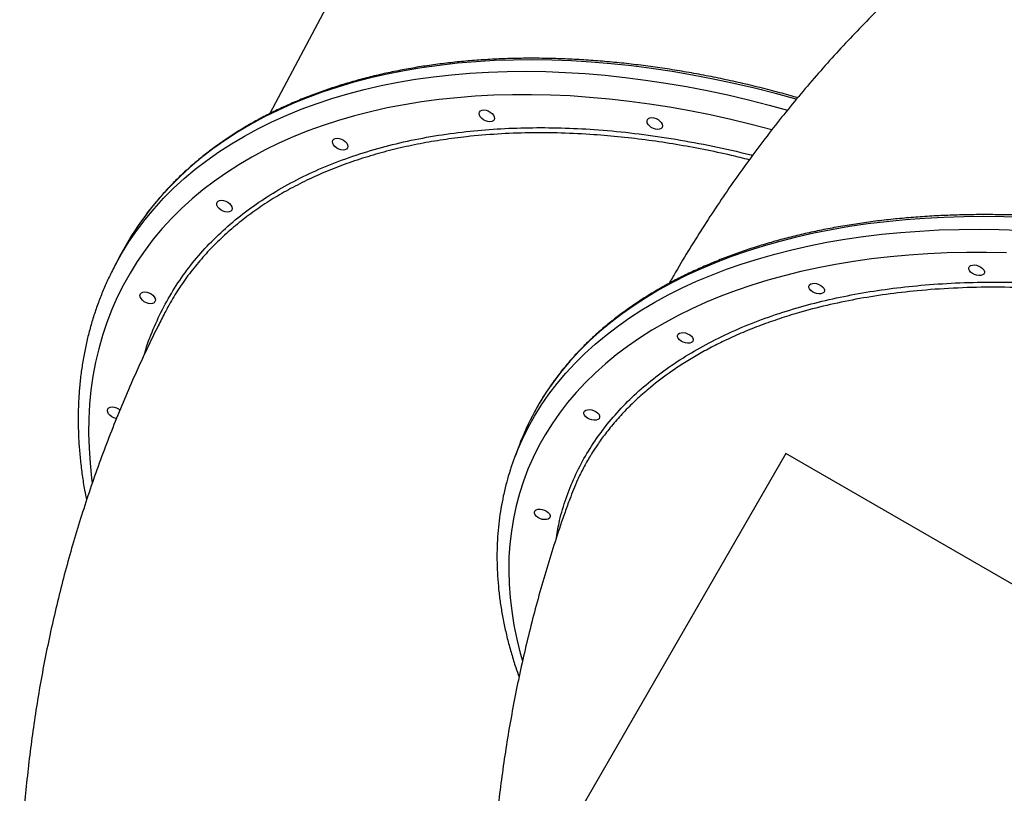
# Model space of a CAD drawing. Units: millimetres. Extents: x 19011 to 34994, y 25252 to 36612.
# Drawn here: x 25460 to 25997, y 33114 to 33536 of the extents above; entities that cross this region are included whole.
import ezdxf

# ---------------------------------------------------------------- set-up
doc = ezdxf.new("R2010")
doc.units = ezdxf.units.MM
doc.header["$LTSCALE"] = 500
doc.layers.add('WYLEWKI_BETONOWE', color=52, linetype='Continuous')

msp = doc.modelspace()

# ---------------------------------------------------------------- linework, layer by layer
at = {"color": 7, "linetype": 'Continuous', "lineweight": 25}
for p, q in [((25719.61, 33717.05), (25596.92, 33485.06)), ((25515.64, 33408.37), (25512.32, 33402.1)), ((25732.93, 33304.46), (25730.34, 33297.58))]:
    msp.add_line(p, q, dxfattribs=at)
at = {"color": 8, "linetype": 'Continuous', "lineweight": 25, "flags": 128}
for points in [[(25883.91, 33492.85), (25883.88, 33492.86), (25872.52, 33495.98), (25861.18, 33498.86), (25849.87, 33501.5), (25838.58, 33503.9), (25827.34, 33506.06), (25816.16, 33507.97), (25805.03, 33509.63), (25793.98, 33511.05), (25783, 33512.21), (25772.12, 33513.13), (25761.33, 33513.79), (25750.65, 33514.2), (25740.09, 33514.36), (25729.65, 33514.26), (25719.35, 33513.91), (25709.19, 33513.31), (25699.17, 33512.46), (25689.32, 33511.36), (25679.64, 33510), (25670.13, 33508.4), (25660.8, 33506.55), (25651.66, 33504.46), (25642.72, 33502.12), (25633.99, 33499.53), (25625.47, 33496.71), (25617.17, 33493.65), (25609.1, 33490.35), (25601.26, 33486.82), (25593.66, 33483.06), (25586.31, 33479.07), (25579.21, 33474.86), (25572.37, 33470.44), (25565.79, 33465.79), (25559.48, 33460.93), (25553.45, 33455.86), (25547.7, 33450.59), (25542.23, 33445.12), (25537.05, 33439.46), (25532.17, 33433.6), (25528.07, 33428.23)], [(25512.32, 33402.1), (25516, 33408.67), (25519.98, 33415.07), (25524.26, 33421.29), (25528.85, 33427.33), (25533.74, 33433.19), (25538.91, 33438.85), (25544.38, 33444.32), (25550.13, 33449.6), (25556.17, 33454.66), (25562.47, 33459.52), (25569.05, 33464.17), (25575.89, 33468.6), (25582.99, 33472.81), (25590.34, 33476.79), (25597.94, 33480.55), (25605.78, 33484.08), (25613.85, 33487.38), (25622.15, 33490.44), (25630.67, 33493.26), (25639.41, 33495.85), (25648.34, 33498.19), (25657.48, 33500.28), (25666.81, 33502.13), (25676.32, 33503.74), (25686.01, 33505.09), (25695.86, 33506.19), (25705.87, 33507.04), (25716.03, 33507.64), (25726.34, 33507.99), (25736.78, 33508.09), (25747.34, 33507.93), (25758.02, 33507.52), (25768.8, 33506.86), (25779.69, 33505.94), (25790.66, 33504.78), (25801.72, 33503.36), (25812.84, 33501.7), (25824.03, 33499.79), (25835.27, 33497.63), (25846.55, 33495.23), (25857.87, 33492.59), (25869.21, 33489.71), (25879.09, 33487)], [(25870.59, 33476.21), (25859.38, 33479.15), (25848.19, 33481.85), (25837.04, 33484.31), (25825.92, 33486.52), (25814.85, 33488.5), (25803.84, 33490.22), (25792.89, 33491.7), (25782.03, 33492.93), (25771.25, 33493.91), (25760.56, 33494.64), (25749.98, 33495.12), (25739.51, 33495.34), (25729.17, 33495.32), (25718.95, 33495.04), (25708.88, 33494.51), (25698.95, 33493.73), (25689.18, 33492.7), (25679.57, 33491.42), (25670.14, 33489.89), (25660.89, 33488.11), (25651.82, 33486.09), (25642.95, 33483.82), (25634.29, 33481.31), (25625.84, 33478.56), (25617.6, 33475.58), (25609.59, 33472.36), (25601.82, 33468.9), (25594.28, 33465.22), (25586.98, 33461.31), (25579.94, 33457.18), (25573.16, 33452.82), (25566.63, 33448.25), (25560.38, 33443.47), (25554.4, 33438.48), (25548.7, 33433.29), (25543.28, 33427.9), (25538.15, 33422.31), (25533.31, 33416.54), (25528.77, 33410.57), (25524.53, 33404.43), (25520.59, 33398.11), (25516.97, 33391.63)], [(26008.28, 33428.43), (25997.16, 33428.78), (25986.15, 33428.9), (25975.27, 33428.8), (25964.51, 33428.47), (25953.88, 33427.91), (25943.41, 33427.12), (25933.09, 33426.11), (25922.93, 33424.88), (25912.94, 33423.42), (25903.14, 33421.73), (25893.52, 33419.83), (25884.1, 33417.71), (25874.88, 33415.36), (25865.88, 33412.81), (25857.09, 33410.04), (25848.53, 33407.05), (25840.2, 33403.86), (25832.12, 33400.46), (25824.28, 33396.86), (25816.7, 33393.06), (25809.37, 33389.06), (25802.31, 33384.86), (25795.53, 33380.47), (25789.02, 33375.9), (25782.79, 33371.15), (25776.86, 33366.21), (25771.21, 33361.1), (25765.87, 33355.82), (25760.82, 33350.37), (25756.08, 33344.76), (25751.66, 33338.99), (25747.54, 33333.07), (25743.75, 33327.01), (25740.98, 33322.11)], [(25732.75, 33303.58), (25734.54, 33307.57), (25737.69, 33313.92), (25741.16, 33320.13), (25744.96, 33326.2), (25749.07, 33332.12), (25753.5, 33337.89), (25758.24, 33343.5), (25763.28, 33348.94), (25768.63, 33354.23), (25774.27, 33359.34), (25780.21, 33364.27), (25786.43, 33369.03), (25792.94, 33373.6), (25799.73, 33377.99), (25806.79, 33382.18), (25814.11, 33386.18), (25821.7, 33389.98), (25829.53, 33393.59), (25837.62, 33396.99), (25845.95, 33400.18), (25854.5, 33403.16), (25863.29, 33405.93), (25872.3, 33408.49), (25881.51, 33410.83), (25890.94, 33412.96), (25900.55, 33414.86), (25910.36, 33416.54), (25920.34, 33418), (25930.5, 33419.24), (25940.82, 33420.25), (25951.3, 33421.03), (25961.92, 33421.59), (25972.68, 33421.92), (25983.57, 33422.03), (25994.58, 33421.9), (26005.69, 33421.55)], [(25998.63, 33409.13), (25987.71, 33409.33), (25976.92, 33409.3), (25966.25, 33409.05), (25955.71, 33408.57), (25945.31, 33407.86), (25935.07, 33406.93), (25924.99, 33405.77), (25915.08, 33404.39), (25905.34, 33402.79), (25895.79, 33400.97), (25886.43, 33398.93), (25877.28, 33396.67), (25868.33, 33394.19), (25859.6, 33391.5), (25851.1, 33388.6), (25842.82, 33385.49), (25834.79, 33382.17), (25827, 33378.65), (25819.46, 33374.93), (25812.18, 33371.01), (25805.17, 33366.9), (25798.42, 33362.59), (25791.95, 33358.1), (25785.76, 33353.43), (25779.86, 33348.57), (25774.25, 33343.55), (25768.94, 33338.35), (25763.93, 33332.98), (25759.22, 33327.45), (25754.83, 33321.77), (25750.74, 33315.93), (25746.97, 33309.94), (25743.52, 33303.82), (25740.4, 33297.55), (25737.6, 33291.15), (25735.12, 33284.63), (25732.98, 33277.99), (25731.17, 33271.22)], [(25516.97, 33391.63), (25513.65, 33384.98), (25510.64, 33378.17), (25507.95, 33371.2), (25505.58, 33364.09), (25503.53, 33356.84), (25501.8, 33349.46), (25500.39, 33341.95), (25499.31, 33334.31), (25498.55, 33326.56), (25498.12, 33318.7), (25498.01, 33310.74), (25498.24, 33302.68), (25498.78, 33294.53), (25499.66, 33286.3), (25499.99, 33283.78)], [(25731.17, 33271.22), (25729.69, 33264.35), (25728.54, 33257.38), (25727.73, 33250.31), (25727.26, 33243.14), (25727.12, 33235.89), (25727.32, 33228.56), (25727.85, 33221.16), (25728.72, 33213.69), (25729.93, 33206.16), (25731.47, 33198.57), (25733.34, 33190.93), (25734.55, 33186.58)]]:
    msp.add_lwpolyline(points, dxfattribs=at)
at = {"color": 7, "linetype": 'Continuous', "lineweight": 25, "flags": 128}
for points in [[(25711.22, 33485.88), (25711.75, 33486.49), (25712.55, 33486.87), (25713.57, 33487.01), (25714.73, 33486.88), (25715.92, 33486.5), (25717.05, 33485.9), (25718.03, 33485.13), (25718.78, 33484.25), (25719.25, 33483.33), (25719.38, 33482.45), (25719.18, 33481.67), (25718.65, 33481.07), (25717.85, 33480.68), (25716.83, 33480.55), (25715.67, 33480.68), (25714.48, 33481.05), (25713.35, 33481.65), (25712.37, 33482.42), (25711.62, 33483.3), (25711.15, 33484.22), (25711.02, 33485.11), (25711.22, 33485.88)], [(25802.75, 33481.75), (25803.28, 33482.35), (25804.08, 33482.74), (25805.1, 33482.87), (25806.25, 33482.75), (25807.44, 33482.37), (25808.58, 33481.77), (25809.56, 33481), (25810.31, 33480.12), (25810.77, 33479.2), (25810.91, 33478.32), (25810.71, 33477.54), (25810.18, 33476.94), (25809.37, 33476.55), (25808.35, 33476.42), (25807.2, 33476.54), (25806.01, 33476.92), (25804.88, 33477.52), (25803.9, 33478.29), (25803.14, 33479.17), (25802.68, 33480.09), (25802.55, 33480.97), (25802.75, 33481.75)], [(25631.18, 33470.51), (25631.71, 33471.12), (25632.52, 33471.5), (25633.54, 33471.64), (25634.69, 33471.51), (25635.88, 33471.13), (25637.01, 33470.53), (25637.99, 33469.76), (25638.75, 33468.88), (25639.21, 33467.96), (25639.34, 33467.08), (25639.14, 33466.31), (25638.61, 33465.7), (25637.81, 33465.32), (25636.79, 33465.18), (25635.64, 33465.31), (25634.45, 33465.69), (25633.31, 33466.28), (25632.33, 33467.06), (25631.58, 33467.94), (25631.12, 33468.86), (25630.98, 33469.74), (25631.18, 33470.51)], [(25568.09, 33436.69), (25568.62, 33437.3), (25569.42, 33437.68), (25570.44, 33437.82), (25571.6, 33437.69), (25572.79, 33437.31), (25573.92, 33436.71), (25574.9, 33435.94), (25575.65, 33435.06), (25576.12, 33434.14), (25576.25, 33433.26), (25576.05, 33432.48), (25575.52, 33431.88), (25574.72, 33431.49), (25573.7, 33431.36), (25572.55, 33431.49), (25571.36, 33431.86), (25570.22, 33432.46), (25569.24, 33433.23), (25568.49, 33434.11), (25568.02, 33435.03), (25567.89, 33435.92), (25568.09, 33436.69)], [(25977.99, 33401.03), (25978.34, 33401.69), (25979, 33402.18), (25979.93, 33402.46), (25981.04, 33402.52), (25982.26, 33402.34), (25983.47, 33401.94), (25984.59, 33401.35), (25985.51, 33400.62), (25986.18, 33399.81), (25986.52, 33398.99), (25986.52, 33398.21), (25986.18, 33397.56), (25985.51, 33397.06), (25984.59, 33396.78), (25983.47, 33396.73), (25982.26, 33396.91), (25981.04, 33397.31), (25979.93, 33397.89), (25979, 33398.62), (25978.34, 33399.43), (25977.99, 33400.25), (25977.99, 33401.03)], [(25890.78, 33391.03), (25891.12, 33391.69), (25891.78, 33392.18), (25892.71, 33392.46), (25893.83, 33392.52), (25895.04, 33392.34), (25896.26, 33391.94), (25897.37, 33391.35), (25898.3, 33390.62), (25898.96, 33389.81), (25899.31, 33388.99), (25899.31, 33388.21), (25898.96, 33387.56), (25898.3, 33387.06), (25897.37, 33386.78), (25896.26, 33386.73), (25895.04, 33386.91), (25893.83, 33387.31), (25892.71, 33387.89), (25891.78, 33388.62), (25891.12, 33389.43), (25890.78, 33390.26), (25890.78, 33391.03)], [(25526.25, 33386.72), (25526.77, 33387.32), (25527.58, 33387.71), (25528.6, 33387.84), (25529.75, 33387.72), (25530.94, 33387.34), (25532.07, 33386.74), (25533.06, 33385.97), (25533.81, 33385.09), (25534.27, 33384.17), (25534.41, 33383.29), (25534.2, 33382.51), (25533.68, 33381.91), (25532.87, 33381.52), (25531.85, 33381.39), (25530.7, 33381.51), (25529.51, 33381.89), (25528.38, 33382.49), (25527.39, 33383.26), (25526.64, 33384.14), (25526.18, 33385.06), (25526.04, 33385.94), (25526.25, 33386.72)], [(25819.21, 33364.12), (25819.55, 33364.78), (25820.22, 33365.27), (25821.14, 33365.56), (25822.26, 33365.61), (25823.47, 33365.43), (25824.69, 33365.03), (25825.8, 33364.44), (25826.73, 33363.71), (25827.4, 33362.9), (25827.74, 33362.08), (25827.74, 33361.31), (25827.4, 33360.65), (25826.73, 33360.16), (25825.8, 33359.87), (25824.69, 33359.82), (25823.47, 33360), (25822.26, 33360.4), (25821.14, 33360.99), (25820.22, 33361.71), (25819.55, 33362.52), (25819.21, 33363.35), (25819.21, 33364.12)], [(25513.24, 33318.74), (25512.95, 33318.8), (25511.76, 33319.18), (25510.63, 33319.77), (25509.65, 33320.55), (25508.89, 33321.43), (25508.43, 33322.34), (25508.29, 33323.23), (25508.5, 33324)], [(25508.5, 33324), (25509.02, 33324.61), (25509.83, 33324.99), (25510.85, 33325.13), (25512, 33325), (25513.19, 33324.62), (25514.32, 33324.02), (25515.12, 33323.42)], [(25768.16, 33322.14), (25768.51, 33322.8), (25769.17, 33323.29), (25770.1, 33323.57), (25771.22, 33323.63), (25772.43, 33323.45), (25773.65, 33323.05), (25774.76, 33322.46), (25775.69, 33321.73), (25776.35, 33320.92), (25776.7, 33320.1), (25776.7, 33319.33), (25776.35, 33318.67), (25775.69, 33318.17), (25774.76, 33317.89), (25773.64, 33317.84), (25772.43, 33318.02), (25771.22, 33318.42), (25770.1, 33319), (25769.17, 33319.73), (25768.51, 33320.54), (25768.16, 33321.37), (25768.16, 33322.14)], [(25741.12, 33267.94), (25741.47, 33268.6), (25742.13, 33269.09), (25743.06, 33269.38), (25744.18, 33269.43), (25745.39, 33269.25), (25746.6, 33268.85), (25747.72, 33268.26), (25748.65, 33267.54), (25749.31, 33266.73), (25749.66, 33265.9), (25749.66, 33265.13), (25749.31, 33264.47), (25748.65, 33263.98), (25747.72, 33263.69), (25746.6, 33263.64), (25745.39, 33263.82), (25744.17, 33264.22), (25743.06, 33264.81), (25742.13, 33265.54), (25741.47, 33266.35), (25741.12, 33267.17), (25741.12, 33267.94)]]:
    msp.add_lwpolyline(points, dxfattribs=at)
at = {"color": 7, "linetype": 'Continuous', "lineweight": 25}
for centre, radius, start, end in [((25658.68, 33332.68), 161.83, 143.8109, 152.1124), ((25866.31, 33254.29), 142.5, 151.5782, 159.3859), ((25862.98, 33247.72), 141.7, 156.7856, 162.0605)]:
    msp.add_arc(centre, radius, start, end, dxfattribs=at)
for points, knots in [([(26260.38, 33722.46), (26257.96, 33721.94), (26250.75, 33720.37), (26238.8, 33717.46), (26224.58, 33713.72), (26210.46, 33709.67), (26196.46, 33705.33), (26182.57, 33700.69), (26168.81, 33695.75), (26155.17, 33690.52), (26141.67, 33685.01), (26128.31, 33679.21), (26115.08, 33673.12), (26102, 33666.75), (26089.07, 33660.11), (26076.29, 33653.18), (26063.67, 33645.98), (26051.21, 33638.52), (26038.91, 33630.78), (26026.79, 33622.78), (26014.84, 33614.51), (26003.07, 33605.98), (25991.48, 33597.2), (25980.07, 33588.16), (25968.86, 33578.88), (25957.84, 33569.34), (25947.02, 33559.56), (25936.39, 33549.53), (25925.97, 33539.27), (25915.76, 33528.77), (25905.76, 33518.04), (25895.97, 33507.08), (25886.4, 33495.89), (25877.06, 33484.48), (25867.93, 33472.85), (25859.04, 33461.01), (25850.37, 33448.95), (25841.94, 33436.68), (25833.75, 33424.21), (25825.81, 33411.52), (25819.42, 33400.94), (25815.78, 33394.52), (25814.61, 33392.45)], [0, 0, 0, 0, 0.0129948, 0.0387814, 0.0645333, 0.0902442, 0.1159168, 0.1415541, 0.167159, 0.1927345, 0.2182837, 0.2438096, 0.2693152, 0.2948037, 0.3202782, 0.3457419, 0.3711978, 0.3966489, 0.4220976, 0.4475469, 0.4730002, 0.4984605, 0.523931, 0.5494149, 0.5749153, 0.6004353, 0.625978, 0.6515465, 0.6771438, 0.702773, 0.7284369, 0.7541384, 0.7798805, 0.805666, 0.8314974, 0.8573775, 0.8833087, 0.9092936, 0.9353345, 0.9614335, 0.9875927, 1, 1, 1, 1]), ([(25884.71, 33493.74), (25881.46, 33494.65), (25874.63, 33496.57), (25864.22, 33499.24), (25853.48, 33501.8), (25842.78, 33504.13), (25832.11, 33506.25), (25821.48, 33508.15), (25810.91, 33509.82), (25800.39, 33511.27), (25789.94, 33512.5), (25779.57, 33513.5), (25769.27, 33514.28), (25759.07, 33514.83), (25748.96, 33515.15), (25738.96, 33515.24), (25729.07, 33515.11), (25719.3, 33514.75), (25709.66, 33514.16), (25700.15, 33513.34), (25690.78, 33512.3), (25681.56, 33511.03), (25672.5, 33509.53), (25663.59, 33507.81), (25654.86, 33505.87), (25646.3, 33503.7), (25637.92, 33501.32), (25629.74, 33498.72), (25621.74, 33495.9), (25613.95, 33492.87), (25606.36, 33489.62), (25598.99, 33486.17), (25591.83, 33482.51), (25584.9, 33478.64), (25578.19, 33474.57), (25571.72, 33470.31), (25565.49, 33465.85), (25559.5, 33461.2), (25553.76, 33456.36), (25548.27, 33451.34), (25543.04, 33446.14), (25538.06, 33440.77), (25533.37, 33435.21), (25530.1, 33431.1), (25528.47, 33428.79), (25528.23, 33428.45)], [0, 0, 0, 0, 0.0215294, 0.0453109, 0.0690932, 0.0928764, 0.1166604, 0.1404453, 0.1642311, 0.1880179, 0.2118056, 0.2355942, 0.2593838, 0.2831743, 0.3069656, 0.3307578, 0.3545506, 0.3783439, 0.4021377, 0.4259318, 0.4497258, 0.4735195, 0.4973125, 0.5211046, 0.5448952, 0.5686839, 0.5924703, 0.6162537, 0.6400335, 0.663809, 0.6875795, 0.7113443, 0.7351027, 0.7588539, 0.7825971, 0.8063319, 0.8300575, 0.8537736, 0.8774799, 0.9011763, 0.9248629, 0.9485401, 0.9722084, 0.9958688, 1, 1, 1, 1]), ([(26533.16, 33028.93), (26533.44, 33030.33), (26534.16, 33033.96), (26534.99, 33039.92), (26535.68, 33046.77), (26536.05, 33053.71), (26536.12, 33060.72), (26535.89, 33067.81), (26535.35, 33074.96), (26534.51, 33082.17), (26533.37, 33089.44), (26531.93, 33096.75), (26530.18, 33104.11), (26528.14, 33111.51), (26525.8, 33118.94), (26523.16, 33126.4), (26520.22, 33133.88), (26517, 33141.38), (26513.48, 33148.88), (26509.68, 33156.39), (26505.6, 33163.9), (26501.23, 33171.4), (26496.58, 33178.89), (26491.67, 33186.36), (26486.48, 33193.8), (26481.02, 33201.22), (26475.31, 33208.59), (26469.33, 33215.93), (26463.11, 33223.23), (26456.63, 33230.47), (26449.91, 33237.65), (26442.95, 33244.77), (26435.76, 33251.83), (26428.35, 33258.81), (26420.71, 33265.71), (26412.85, 33272.54), (26404.78, 33279.27), (26396.51, 33285.91), (26388.04, 33292.45), (26379.38, 33298.89), (26370.53, 33305.23), (26361.51, 33311.45), (26352.31, 33317.55), (26342.94, 33323.54), (26333.42, 33329.4), (26323.75, 33335.13), (26313.93, 33340.72), (26303.98, 33346.18), (26293.89, 33351.5), (26283.69, 33356.67), (26273.37, 33361.69), (26262.94, 33366.55), (26252.42, 33371.26), (26241.8, 33375.81), (26231.1, 33380.19), (26220.33, 33384.41), (26209.49, 33388.46), (26198.58, 33392.33), (26187.63, 33396.03), (26176.64, 33399.55), (26165.61, 33402.89), (26154.55, 33406.04), (26143.47, 33409.01), (26132.39, 33411.78), (26121.3, 33414.37), (26110.22, 33416.77), (26099.15, 33418.97), (26088.11, 33420.97), (26077.1, 33422.78), (26066.12, 33424.39), (26055.19, 33425.79), (26044.32, 33427), (26033.51, 33428), (26022.77, 33428.8), (26012.12, 33429.4), (26001.54, 33429.79), (25991.07, 33429.98), (25980.69, 33429.96), (25970.43, 33429.74), (25960.29, 33429.32), (25950.27, 33428.69), (25940.38, 33427.85), (25930.63, 33426.81), (25921.03, 33425.57), (25911.59, 33424.13), (25902.31, 33422.48), (25893.2, 33420.64), (25884.26, 33418.6), (25875.5, 33416.35), (25866.94, 33413.92), (25858.57, 33411.29), (25850.4, 33408.46), (25842.44, 33405.45), (25834.69, 33402.25), (25827.16, 33398.86), (25819.86, 33395.29), (25812.79, 33391.54), (25805.96, 33387.61), (25799.37, 33383.51), (25793.02, 33379.23), (25786.93, 33374.79), (25781.1, 33370.18), (25775.52, 33365.41), (25770.22, 33360.49), (25765.18, 33355.41), (25760.41, 33350.18), (25755.93, 33344.8), (25751.72, 33339.29), (25747.8, 33333.63), (25744.23, 33328), (25742.12, 33324.19), (25741.1, 33322.36)], [0, 0, 0, 0, 0.005803, 0.014961, 0.024122, 0.033288, 0.042458, 0.051632, 0.060812, 0.069996, 0.079185, 0.088379, 0.097578, 0.10678, 0.115986, 0.125196, 0.134408, 0.143623, 0.152841, 0.16206, 0.17128, 0.180502, 0.189724, 0.198948, 0.208171, 0.217395, 0.226619, 0.235843, 0.245067, 0.254291, 0.263514, 0.272737, 0.28196, 0.291182, 0.300404, 0.309625, 0.318846, 0.328066, 0.337286, 0.346506, 0.355725, 0.364943, 0.374162, 0.38338, 0.392597, 0.401815, 0.411032, 0.420248, 0.429465, 0.438681, 0.447897, 0.457113, 0.466329, 0.475545, 0.484761, 0.493976, 0.503192, 0.512408, 0.521623, 0.530839, 0.540055, 0.549271, 0.558487, 0.567703, 0.57692, 0.586136, 0.595353, 0.60457, 0.613788, 0.623006, 0.632224, 0.641443, 0.650662, 0.659881, 0.669101, 0.678321, 0.687542, 0.696764, 0.705986, 0.715208, 0.724431, 0.733654, 0.742878, 0.752102, 0.761327, 0.770552, 0.779777, 0.789002, 0.798228, 0.807453, 0.816678, 0.825903, 0.835127, 0.84435, 0.853572, 0.862792, 0.87201, 0.881226, 0.89044, 0.89965, 0.908857, 0.91806, 0.927259, 0.936453, 0.945642, 0.954827, 0.964006, 0.97318, 0.98235, 0.991515, 1, 1, 1, 1]), ([(25557.08, 33402.77), (25555.95, 33401.44), (25552.59, 33397.45), (25547.74, 33390.49), (25542.9, 33382.83), (25540.33, 33377.82), (25539.27, 33375.75)], [0, 0, 0, 0, 0.159981, 0.477723, 0.783745, 1, 1, 1, 1]), ([(25512.32, 33402.1), (25511.72, 33400.94), (25510, 33397.64), (25507.39, 33392.08), (25504.58, 33385.38), (25502.05, 33378.55), (25499.81, 33371.59), (25497.85, 33364.5), (25496.19, 33357.29), (25494.82, 33349.97), (25493.74, 33342.54), (25492.96, 33335), (25492.47, 33327.36), (25492.28, 33319.63), (25492.38, 33311.81), (25492.78, 33303.9), (25493.48, 33295.93), (25494.48, 33287.88), (25495.6, 33280.65), (25496.51, 33276.08), (25496.88, 33274.24)], [0, 0, 0, 0, 0.031258, 0.089023, 0.146792, 0.204576, 0.262385, 0.320229, 0.378118, 0.43606, 0.49406, 0.552123, 0.610254, 0.668452, 0.726718, 0.785052, 0.843449, 0.901909, 0.960425, 1, 1, 1, 1]), ([(25539.22, 33375.77), (25537.98, 33373.34), (25534.47, 33366.45), (25528.95, 33354.98), (25522.7, 33341.36), (25516.75, 33327.6), (25511.09, 33313.72), (25505.72, 33299.72), (25500.64, 33285.61), (25495.86, 33271.38), (25491.37, 33257.04), (25487.19, 33242.6), (25483.3, 33228.07), (25479.71, 33213.44), (25476.42, 33198.72), (25473.44, 33183.92), (25470.76, 33169.05), (25468.38, 33154.09), (25466.32, 33139.07), (25464.56, 33123.99), (25463.11, 33108.84), (25461.96, 33093.65), (25461.13, 33078.4), (25460.61, 33063.11), (25460.4, 33047.78), (25460.5, 33032.41), (25460.92, 33017.01), (25461.65, 33001.59), (25462.69, 32986.16), (25464.04, 32970.7), (25465.71, 32955.24), (25467.69, 32939.78), (25469.79, 32925.48), (25471.36, 32916.35), (25472.05, 32912.36)], [0, 0, 0, 0, 0.017288, 0.04885, 0.08041, 0.111973, 0.143541, 0.175116, 0.206702, 0.238302, 0.269918, 0.301553, 0.333211, 0.364893, 0.396603, 0.428343, 0.460116, 0.491924, 0.52377, 0.555656, 0.587585, 0.619558, 0.651578, 0.683648, 0.715767, 0.74794, 0.780166, 0.812448, 0.844787, 0.877185, 0.909642, 0.942159, 0.974737, 1, 1, 1, 1]), ([(25772.5, 33299.81), (25772.16, 33299.28), (25770.48, 33296.69), (25767.83, 33291.86), (25763.91, 33284.15), (25761.74, 33278.36), (25760.41, 33274.85)], [0, 0, 0, 0, 0.0666793, 0.3300139, 0.5933484, 1, 1, 1, 1]), ([(25728.11, 33291.09), (25727.7, 33289.83), (25726.61, 33286.52), (25725.65, 33282.87), (25724.77, 33279.28), (25723.93, 33275.56), (25722.83, 33269.82), (25721.83, 33262.96), (25721.14, 33256.02), (25720.75, 33248.99), (25720.66, 33241.89), (25720.88, 33234.72), (25721.4, 33227.47), (25722.23, 33220.17), (25723.36, 33212.82), (25724.8, 33205.41), (25726.53, 33197.96), (25728.59, 33190.47), (25730.64, 33183.77), (25732.14, 33179.57), (25732.75, 33177.88)], [0, 0, 0, 0, 0.036413, 0.095698, 0.103453, 0.137414, 0.200022, 0.262664, 0.32537, 0.38815, 0.451015, 0.513971, 0.577022, 0.64017, 0.703415, 0.766753, 0.830181, 0.893693, 0.957282, 1, 1, 1, 1]), ([(25760.36, 33274.87), (25759.51, 33272.51), (25756.93, 33265.38), (25752.91, 33253.37), (25748.33, 33238.85), (25744.07, 33224.23), (25740.11, 33209.54), (25736.45, 33194.77), (25733.11, 33179.93), (25730.07, 33165.02), (25727.35, 33150.06), (25724.93, 33135.04), (25722.83, 33119.97), (25721.04, 33104.85), (25719.56, 33089.69), (25718.39, 33074.5), (25717.54, 33059.28), (25717, 33044.03), (25716.78, 33028.77), (25716.87, 33013.48), (25717.27, 32998.19), (25717.99, 32982.9), (25719.02, 32967.6), (25720.37, 32952.31), (25722.03, 32937.03), (25724.01, 32921.76), (25726.3, 32906.51), (25728.9, 32891.29), (25731.82, 32876.1), (25735.04, 32860.95), (25738.58, 32845.83), (25742.43, 32830.76), (25746.59, 32815.74), (25751.06, 32800.78), (25755.83, 32785.88), (25760.91, 32771.04), (25766.3, 32756.28), (25771.99, 32741.59), (25777.97, 32726.98), (25784.29, 32712.47), (25788.78, 32702.46), (25791.26, 32697.33), (25791.43, 32696.96)], [0, 0, 0, 0, 0.012689, 0.038423, 0.064148, 0.089863, 0.11557, 0.141272, 0.166969, 0.192664, 0.218359, 0.244055, 0.269754, 0.295459, 0.321171, 0.346892, 0.372625, 0.398371, 0.424132, 0.449911, 0.475708, 0.501525, 0.527365, 0.55323, 0.57912, 0.605037, 0.630983, 0.65696, 0.682968, 0.70901, 0.735086, 0.761197, 0.787345, 0.813531, 0.839756, 0.866019, 0.892323, 0.918668, 0.945054, 0.971482, 0.997951, 1, 1, 1, 1])]:
    msp.add_open_spline(points, degree=3, knots=knots, dxfattribs=at)
at = {"color": 8, "linetype": 'Continuous', "lineweight": 25}
for points, knots in [([(25528.5, 33353.9), (25528.72, 33354.69), (25530.13, 33359.91), (25533.81, 33369.06), (25539.6, 33381.26), (25546.56, 33392.83), (25554.59, 33403.77), (25563.68, 33414.08), (25573.79, 33423.72), (25584.87, 33432.65), (25596.86, 33440.83), (25609.75, 33448.24), (25623.53, 33454.83), (25638.15, 33460.61), (25653.56, 33465.58), (25669.69, 33469.72), (25686.47, 33472.99), (25703.5, 33475.34), (25720.69, 33476.8), (25737.97, 33477.47), (25755.65, 33477.36), (25774.07, 33476.47), (25793.25, 33474.7), (25813.14, 33472.02), (25833.29, 33468.42), (25848.95, 33465.16), (25857.9, 33462.83), (25860.05, 33462.27)], [0, 0, 0, 0, 0.00773, 0.05084, 0.093881, 0.136787, 0.179694, 0.222736, 0.265847, 0.308958, 0.352, 0.394907, 0.437813, 0.480855, 0.523966, 0.567077, 0.610119, 0.653026, 0.693283, 0.733597, 0.773911, 0.814168, 0.857089, 0.900145, 0.94327, 0.986395, 1, 1, 1, 1]), ([(25858.28, 33459.86), (25855.03, 33460.67), (25846.74, 33462.73), (25833.43, 33465.52), (25818.39, 33468.28), (25803.36, 33470.55), (25788.39, 33472.34), (25772.46, 33473.72), (25755.66, 33474.55), (25738.11, 33474.66), (25720.88, 33474), (25705.29, 33472.67), (25691.28, 33470.84), (25678.73, 33468.7), (25666.47, 33466.06), (25654.52, 33462.93), (25642.94, 33459.32), (25631.72, 33455.21), (25620.89, 33450.61), (25610.62, 33445.58), (25600.95, 33440.16), (25591.84, 33434.37), (25583.19, 33428.12), (25575, 33421.43), (25567.38, 33414.31), (25561.38, 33408.09), (25558.16, 33404.1), (25557.08, 33402.77)], [0, 0, 0, 0, 0.025562, 0.065195, 0.105113, 0.14503, 0.185492, 0.22603, 0.275336, 0.324915, 0.374633, 0.424628, 0.463658, 0.502755, 0.542376, 0.581997, 0.621901, 0.661805, 0.702254, 0.742777, 0.781807, 0.820904, 0.860525, 0.900146, 0.94005, 0.979955, 1, 1, 1, 1]), ([(25753.15, 33253.94), (25753.67, 33257.01), (25754.9, 33264.29), (25758.22, 33275.33), (25762.9, 33287.09), (25768.77, 33298.4), (25775.76, 33309.23), (25783.84, 33319.54), (25792.97, 33329.28), (25803.14, 33338.4), (25814.36, 33346.89), (25826.57, 33354.74), (25839.74, 33361.94), (25853.79, 33368.44), (25868.68, 33374.23), (25884.03, 33379.16), (25899.76, 33383.28), (25915.79, 33386.64), (25932.39, 33389.33), (25949.89, 33391.38), (25968.31, 33392.71), (25987.65, 33393.28), (26007.45, 33393.05), (26027.61, 33392.04), (26048.05, 33390.25), (26068.7, 33387.67), (26089.54, 33384.29), (26110.52, 33380.14), (26131.58, 33375.23), (26152.61, 33369.59), (26173.53, 33363.24), (26194.26, 33356.2), (26214.77, 33348.46), (26235.03, 33340.05), (26254.98, 33331.01), (26274.51, 33321.37), (26293.55, 33311.18), (26312.03, 33300.47), (26329.9, 33289.25), (26347.14, 33277.53), (26363.72, 33265.37), (26379.55, 33252.82), (26394.55, 33239.95), (26408.67, 33226.78), (26421.86, 33213.35), (26434.13, 33199.68), (26445.45, 33185.8), (26455.76, 33171.79), (26465.03, 33157.7), (26473.21, 33143.59), (26480.25, 33129.48), (26486.19, 33115.4), (26490.98, 33101.39), (26494.57, 33088.16), (26495.98, 33079.7), (26496.63, 33075.81)], [0, 0, 0, 0, 0.013913, 0.03297, 0.052029, 0.071147, 0.090296, 0.109445, 0.128563, 0.147621, 0.16668, 0.185798, 0.204947, 0.224096, 0.243214, 0.262272, 0.280154, 0.29806, 0.315966, 0.333848, 0.352912, 0.372036, 0.391191, 0.410347, 0.429471, 0.448535, 0.467606, 0.486736, 0.505897, 0.525058, 0.544189, 0.563259, 0.582338, 0.601478, 0.620648, 0.639818, 0.658958, 0.678037, 0.697121, 0.716265, 0.73544, 0.754614, 0.773758, 0.792842, 0.811894, 0.831005, 0.850147, 0.869289, 0.8884, 0.907451, 0.926459, 0.945526, 0.964623, 0.98372, 1, 1, 1, 1]), ([(26493.63, 33077.88), (26493.13, 33080.57), (26492.08, 33086.28), (26489.95, 33094.7), (26487.46, 33103.09), (26484.69, 33111.12), (26481.54, 33119.19), (26477.06, 33129.47), (26471.73, 33140.17), (26465.47, 33151.26), (26459.74, 33160.56), (26453.54, 33169.84), (26447.16, 33178.69), (26440.7, 33187.08), (26434.21, 33195.03), (26427.39, 33202.92), (26418.31, 33212.87), (26406.76, 33224.66), (26392.32, 33238.13), (26377.99, 33250.43), (26363.85, 33261.68), (26350.56, 33271.58), (26337.27, 33280.89), (26324.05, 33289.61), (26309.2, 33298.85), (26292.61, 33308.49), (26274.91, 33318.01), (26257.47, 33326.71), (26240.96, 33334.36), (26224.76, 33341.35), (26209.05, 33347.66), (26191.9, 33354.05), (26173.27, 33360.39), (26153.79, 33366.34), (26134.96, 33371.48), (26117.45, 33375.72), (26100.53, 33379.33), (26084.38, 33382.32), (26067.62, 33384.95), (26049.65, 33387.25), (26030.4, 33389.05), (26010.21, 33390.18), (25989.84, 33390.52), (25969.52, 33389.98), (25950.52, 33388.62), (25932.86, 33386.56), (25916.37, 33383.89), (25900.4, 33380.54), (25886.56, 33376.92), (25874.68, 33373.23), (25864.61, 33369.68), (25854.87, 33365.8), (25845.91, 33361.79), (25837.69, 33357.7), (25830.16, 33353.57), (25822.94, 33349.22), (25814.16, 33343.4), (25805.65, 33336.97), (25797.51, 33329.89), (25791.13, 33323.69), (25785.21, 33317.22), (25779.99, 33310.78), (25775.76, 33304.98), (25773.48, 33301.35), (25772.5, 33299.81)], [0, 0, 0, 0, 0.012306, 0.026099, 0.038055, 0.050011, 0.062018, 0.074024, 0.095717, 0.109465, 0.123213, 0.137037, 0.150861, 0.162846, 0.17483, 0.186864, 0.198899, 0.220643, 0.24184, 0.263107, 0.280663, 0.298258, 0.314053, 0.329877, 0.345777, 0.366009, 0.386301, 0.40433, 0.422402, 0.438678, 0.454986, 0.470882, 0.491105, 0.511388, 0.529408, 0.547471, 0.563739, 0.58004, 0.595928, 0.614244, 0.634593, 0.655004, 0.677048, 0.69917, 0.72093, 0.740345, 0.759813, 0.779349, 0.798939, 0.812692, 0.826444, 0.840273, 0.854101, 0.86609, 0.878078, 0.890118, 0.902157, 0.923909, 0.937662, 0.951414, 0.965243, 0.979071, 0.99106, 1, 1, 1, 1])]:
    msp.add_open_spline(points, degree=3, knots=knots, dxfattribs=at)
at = {"layer": 'WYLEWKI_BETONOWE'}
for p, q in [((25878.2, 33299.75), (25478.2, 32606.93)), ((26877.4, 32722.87), (25878.2, 33299.75))]:
    msp.add_line(p, q, dxfattribs=at)

doc.saveas('drawing.dxf')
